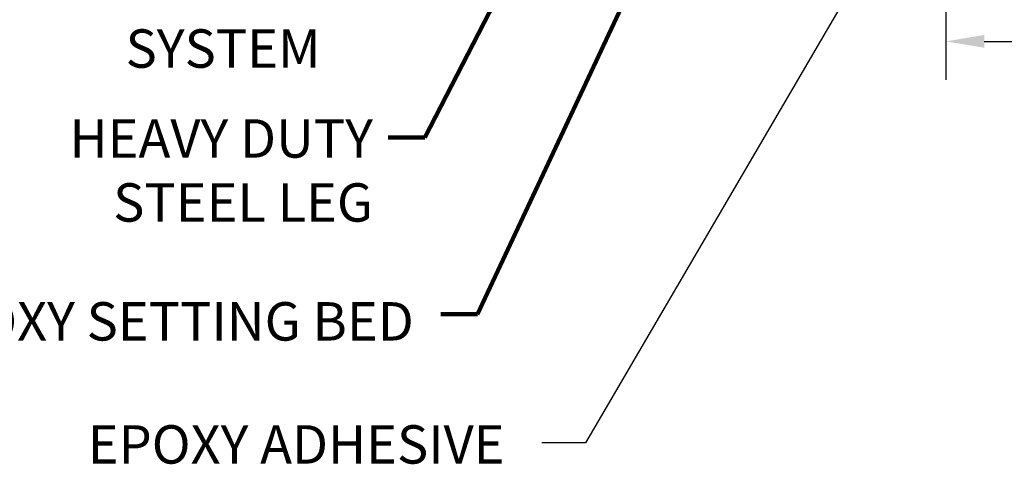
# Model space of a CAD drawing. Extents: x -6 to 3254, y -6 to 1977.
# Drawn here: x 4 to 11, y 8 to 11 of the extents above; entities that cross this region are included whole.
import ezdxf

# ---------------------------------------------------------------- set-up
doc = ezdxf.new("R2010")
doc.units = 0
doc.header["$LTSCALE"] = 5
doc.header["$MEASUREMENT"] = 0
doc.layers.get('DEFPOINTS').update_dxf_attribs({"linetype": 'CONTINUOUS'})
doc.layers.add('DIMS', color=50, linetype='CONTINUOUS')
doc.layers.add('TEXT - 4', color=241, linetype='CONTINUOUS', lineweight=25)
doc.styles.add('ROMANS', font='romans', dxfattribs={"width": 0.9})
doc.dimstyles.get("Standard").update_dxf_attribs({"dimtxt": 0.18, "dimasz": 0.18, "dimexe": 0.18, "dimexo": 0.0625, "dimgap": 0.09, "dimtad": 0, "dimtih": 1, "dimtoh": 1, "dimdec": 4, "dimzin": 0, "dimdsep": 46, "dimtxsty": 'Standard', "dimcen": 0.09, "dimadec": 0, "dimazin": 0, "dimtfac": 1, "dimtdec": 4, "dimtofl": 0, "dimtmove": 0, "dimatfit": 3, "dimfxl": 1, "dimtolj": 1, "dimtzin": 0, "dimarcsym": 0})

# ---------------------------------------------------------------- blocks, each defined once
blk = doc.blocks.new('*D99')
at = {"layer": 'DEFPOINTS', "color": 0, "transparency": 16777216}
for p in [(11.0118, 11.3473), (26.0118, 11.3473), (26.0118, 10.7676)]:
    blk.add_point(p, dxfattribs=at)
at = {"layer": 'DIMS', "color": 0, "lineweight": -2, "transparency": 16777216}
for p, q in [((11.0118, 11.0673), (11.0118, 10.4876)), ((26.0118, 11.0673), (26.0118, 10.4876)), ((11.2918, 10.7676), (17.1367, 10.7676)), ((25.7318, 10.7676), (19.89, 10.7676))]:
    blk.add_line(p, q, dxfattribs=at)
at = {"layer": 'DIMS', "color": 0, "transparency": 16777216}
for points in [[(11.2918, 10.8143), (11.2918, 10.721), (11.0118, 10.7676)], [(25.7318, 10.8143), (25.7318, 10.721), (26.0118, 10.7676)]]:
    blk.add_solid(points, dxfattribs=at)
at = {"layer": 'DIMS', "color": 0, "transparency": 16777216, "insert": (18.5134, 10.7676), "char_height": 0.28, "attachment_point": 5}
blk.add_mtext('\\A1;15 IN\\P [381.0mm]', dxfattribs=at)

msp = doc.modelspace()

# ---------------------------------------------------------------- texts
at = {"layer": 'TEXT - 4', "char_height": 0.28, "attachment_point": 3, "style": 'ROMANS'}
for s, width, insert in [('CHEMICAL ANCHORING\\PSYSTEM', 5.0145708, (6.45148, 11.32214)), ('HEAVY DUTY\\PSTEEL LEG', 4.974536, (6.83375, 10.19965)), ('EPOXY SETTING BED', 3.8164937, (7.13121, 8.86581))]:
    msp.add_mtext_dynamic_manual_height_columns(s, width=width, gutter_width=90, heights=[0], dxfattribs=dict(at, insert=insert))
at = {"layer": 'TEXT - 4', "insert": (4.75334, 7.96824), "char_height": 0.28, "attachment_point": 1, "style": 'ROMANS'}
msp.add_mtext('EPOXY ADHESIVE', dxfattribs=at)

# ---------------------------------------------------------------- dimensions: what is measured, and where the dimension line sits
at = {"layer": 'DIMS'}
dim = msp.add_linear_dim(base=(26.01177, 10.76762), p1=(11.01176, 11.34731), p2=(26.01177, 11.34731), text='<>\\P[]', dimstyle='Standard', override={"dimtxt": 0.28, "dimasz": 0.28, "dimexe": 0.28, "dimexo": 0.28, "dimgap": 0.28, "dimlunit": 5, "dimpost": ' IN', "dimfrac": 2}, dxfattribs=at)
dim.commit()
dim.dimension.update_dxf_attribs({"geometry": '*D99', "text_midpoint": (18.51338, 10.76762), "dimtype": 160})

# ---------------------------------------------------------------- leaders
at = {"layer": 'TEXT - 4'}
for points, override in [([(9.25331, 14.02812), (7.21134, 10.0678), (6.94336, 10.0678)], {"dimtxt": 0.7, "dimasz": 0.28, "dimexe": 0.5, "dimexo": 0.5, "dimtih": 0, "dimtoh": 0, "dimtxsty": 'ROMANS', "dimdle": 0.05, "dimclrd": 256, "dimclre": 256, "dimclrt": 256, "dimtfac": 0.3, "dimlwd": 65535, "dimlwe": 65535}), ([(9.96058, 13.81926), (7.59586, 8.778), (7.32788, 8.778)], {"dimtxt": 0.7, "dimasz": 0.28, "dimexe": 0.5, "dimexo": 0.5, "dimtih": 0, "dimtoh": 0, "dimtxsty": 'ROMANS', "dimdle": 0.05, "dimclrd": 256, "dimclre": 256, "dimclrt": 256, "dimtfac": 0.3, "dimlwd": 65535, "dimlwe": 65535}), ([(11.03997, 12.38787), (8.38294, 7.83891), (8.06483, 7.83891)], {"dimasz": 0.28})]:
    msp.add_leader(points, dimstyle='Standard', override=override, dxfattribs=at)

doc.saveas('drawing.dxf')
